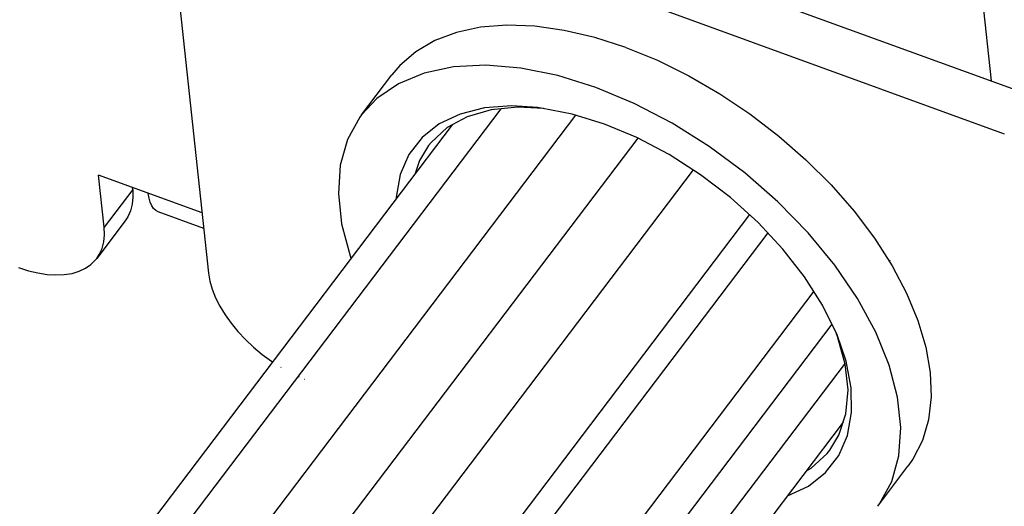
# Model space of a CAD drawing. Units: inches. Extents: x 0.2 to 21.8, y 0.7 to 16.3.
# Drawn here: x 1.4 to 2.5, y 5.2 to 5.8 of the extents above; entities that cross this region are included whole.
import ezdxf

# ---------------------------------------------------------------- set-up
doc = ezdxf.new("R2010")
doc.units = ezdxf.units.IN
doc.header["$MEASUREMENT"] = 0

# ---------------------------------------------------------------- blocks, each defined once
blk = doc.blocks.new('SE220')
at = {"color": 7, "linetype": 'Continuous'}
for p, q in [((1.4964, 5.592), (1.4956, 5.5835)), ((1.4961, 5.601), (1.4964, 5.592)), ((1.4956, 5.5835), (1.4936, 5.5757)), ((1.4903, 5.5686), (1.4872, 5.5639)), ((1.4936, 5.5757), (1.4903, 5.5686))]:
    blk.add_line(p, q, dxfattribs=at)
blk = doc.blocks.new('SE219')
blk.add_blockref('SE220', (0, 0))
blk = doc.blocks.new('SE252')
at = {"color": 7, "linetype": 'Continuous'}
for p, q in [((1.5156, 5.5909), (1.5147, 5.5965)), ((1.5169, 5.586), (1.5156, 5.5909)), ((1.5187, 5.5819), (1.5169, 5.586)), ((1.521, 5.5785), (1.5187, 5.5819)), ((1.5236, 5.5761), (1.521, 5.5785)), ((1.5265, 5.5745), (1.5236, 5.5761))]:
    blk.add_line(p, q, dxfattribs=at)
blk = doc.blocks.new('SE251')
blk.add_blockref('SE252', (0, 0))
blk = doc.blocks.new('SE268')
at = {"color": 7, "linetype": 'Continuous'}
for p, q in [((1.3607, 5.5084), (1.3723, 5.5047)), ((1.44, 5.5076), (1.4466, 5.5121)), ((1.4466, 5.5121), (1.4521, 5.5176)), ((1.4521, 5.5176), (1.4534, 5.5192)), ((1.3723, 5.5047), (1.3836, 5.502)), ((1.3836, 5.502), (1.3945, 5.5003)), ((1.3945, 5.5003), (1.405, 5.4996)), ((1.405, 5.4996), (1.4149, 5.5001)), ((1.4149, 5.5001), (1.4241, 5.5015)), ((1.4241, 5.5015), (1.4325, 5.5041)), ((1.4325, 5.5041), (1.44, 5.5076))]:
    blk.add_line(p, q, dxfattribs=at)
blk = doc.blocks.new('SE267')
blk.add_blockref('SE268', (0, 0))
blk = doc.blocks.new('SE270')
at = {"color": 7, "linetype": 'Continuous'}
for p, q in [((2.398, 5.5106), (2.4153, 5.478)), ((2.4153, 5.478), (2.4287, 5.4457)), ((2.4287, 5.4457), (2.4381, 5.4141)), ((2.4381, 5.4141), (2.4433, 5.3837)), ((2.4433, 5.3837), (2.4444, 5.3548)), ((2.4444, 5.3548), (2.4413, 5.3278)), ((2.4413, 5.3278), (2.4341, 5.3031)), ((2.4341, 5.3031), (2.4227, 5.2808)), ((2.4227, 5.2808), (2.4169, 5.2725))]:
    blk.add_line(p, q, dxfattribs=at)
blk = doc.blocks.new('SE269')
blk.add_blockref('SE270', (0, 0))
blk = doc.blocks.new('SE272')
at = {"color": 7, "linetype": 'Continuous'}
for p, q in [((2.095, 5.6627), (2.0564, 5.6788)), ((2.1334, 5.6425), (2.095, 5.6627)), ((2.1706, 5.6186), (2.1334, 5.6425)), ((2.206, 5.5916), (2.1706, 5.6186)), ((2.2388, 5.562), (2.206, 5.5916)), ((2.2684, 5.5304), (2.2388, 5.562)), ((2.2941, 5.4975), (2.2684, 5.5304)), ((2.3155, 5.4639), (2.2941, 5.4975)), ((2.3328, 5.4285), (2.3155, 5.4639))]:
    blk.add_line(p, q, dxfattribs=at)
blk = doc.blocks.new('SE271')
blk.add_blockref('SE272', (0, 0))
blk = doc.blocks.new('SE284')
at = {"color": 7, "linetype": 'Continuous'}
for p, q in [((1.4626, 5.5473), (1.4622, 5.5563)), ((1.4617, 5.5388), (1.4626, 5.5473)), ((1.4597, 5.531), (1.4617, 5.5388)), ((1.4534, 5.5192), (1.4564, 5.5239)), ((1.4564, 5.5239), (1.4597, 5.531))]:
    blk.add_line(p, q, dxfattribs=at)
blk = doc.blocks.new('SE283')
blk.add_blockref('SE284', (0, 0))
blk = doc.blocks.new('SE316')
at = {"color": 7, "linetype": 'Continuous'}
for p, q in [((1.8474, 5.6532), (1.8367, 5.6354)), ((1.8367, 5.6354), (1.8317, 5.62))]:
    blk.add_line(p, q, dxfattribs=at)
blk = doc.blocks.new('SE315')
blk.add_blockref('SE316', (0, 0))
blk = doc.blocks.new('SE350')
at = {"color": 7, "linetype": 'Continuous'}
for p, q in [((1.7658, 5.6868), (1.7512, 5.6603)), ((1.768, 5.6898), (1.7658, 5.6868)), ((1.7512, 5.6603), (1.7427, 5.6299)), ((1.7427, 5.6299), (1.7404, 5.5964)), ((1.7404, 5.5964), (1.7443, 5.5602)), ((1.7443, 5.5602), (1.7543, 5.5222)), ((1.7543, 5.5222), (1.7554, 5.5194))]:
    blk.add_line(p, q, dxfattribs=at)
blk = doc.blocks.new('SE349')
blk.add_blockref('SE350', (0, 0))
blk = doc.blocks.new('SE356')
at = {"color": 7, "linetype": 'Continuous'}
for p, q in [((1.9812, 5.6978), (1.9769, 5.6984)), ((2.0182, 5.6906), (1.9812, 5.6978)), ((2.0564, 5.6788), (2.0182, 5.6906))]:
    blk.add_line(p, q, dxfattribs=at)
blk = doc.blocks.new('SE355')
blk.add_blockref('SE356', (0, 0))
blk = doc.blocks.new('SE358')
at = {"color": 7, "linetype": 'Continuous'}
for p, q in [((1.8771, 5.7466), (1.8423, 5.7393)), ((1.9157, 5.7486), (1.8771, 5.7466)), ((1.9572, 5.7451), (1.9157, 5.7486)), ((2.0009, 5.7363), (1.9572, 5.7451)), ((1.8423, 5.7393), (1.8117, 5.7267)), ((2.046, 5.7222), (2.0009, 5.7363)), ((1.8117, 5.7267), (1.786, 5.7091)), ((1.786, 5.7091), (1.768, 5.6898))]:
    blk.add_line(p, q, dxfattribs=at)
blk = doc.blocks.new('SE357')
blk.add_blockref('SE358', (0, 0))
blk = doc.blocks.new('SE360')
at = {"color": 7, "linetype": 'Continuous'}
for p, q in [((1.9092, 5.7936), (1.8806, 5.7875)), ((1.9403, 5.796), (1.9092, 5.7936)), ((1.9736, 5.7949), (1.9403, 5.796)), ((2.0086, 5.79), (1.9736, 5.7949)), ((2.0449, 5.7816), (2.0086, 5.79)), ((1.8549, 5.7778), (1.8324, 5.7647)), ((1.8806, 5.7875), (1.8549, 5.7778)), ((2.082, 5.7697), (2.0449, 5.7816)), ((1.8324, 5.7647), (1.8134, 5.7484)), ((1.8134, 5.7484), (1.8039, 5.7373))]:
    blk.add_line(p, q, dxfattribs=at)
blk = doc.blocks.new('SE359')
blk.add_blockref('SE360', (0, 0))
blk = doc.blocks.new('SE362')
at = {"color": 7, "linetype": 'Continuous'}
for p, q in [((2.082, 5.7697), (2.1194, 5.7545)), ((2.1194, 5.7545), (2.1567, 5.7361)), ((2.1567, 5.7361), (2.1935, 5.7148)), ((2.1935, 5.7148), (2.2292, 5.6909)), ((2.2292, 5.6909), (2.2634, 5.6646)), ((2.2634, 5.6646), (2.2957, 5.6364)), ((2.2957, 5.6364), (2.3257, 5.6065)), ((2.3257, 5.6065), (2.353, 5.5753)), ((2.353, 5.5753), (2.3772, 5.5432))]:
    blk.add_line(p, q, dxfattribs=at)
blk = doc.blocks.new('SE361')
blk.add_blockref('SE362', (0, 0))
blk = doc.blocks.new('SE462')
at = {"color": 7, "linetype": 'Continuous'}
for p, q in [((2.3424, 5.3939), (2.3333, 5.4264)), ((2.3457, 5.3631), (2.3424, 5.3939)), ((2.3432, 5.3347), (2.3457, 5.3631)), ((2.3349, 5.3095), (2.3432, 5.3347)), ((2.3242, 5.2917), (2.3349, 5.3095))]:
    blk.add_line(p, q, dxfattribs=at)
blk = doc.blocks.new('SE461')
blk.add_blockref('SE462', (0, 0))
blk = doc.blocks.new('SE494')
at = {"color": 7, "linetype": 'Continuous'}
for p, q in [((2.0916, 5.7033), (2.046, 5.7222)), ((2.1368, 5.6797), (2.0916, 5.7033)), ((2.1809, 5.652), (2.1368, 5.6797)), ((2.2231, 5.6207), (2.1809, 5.652)), ((2.2624, 5.5864), (2.2231, 5.6207)), ((2.2983, 5.5496), (2.2624, 5.5864)), ((2.33, 5.5111), (2.2983, 5.5496)), ((2.3569, 5.4717), (2.33, 5.5111)), ((2.3786, 5.4319), (2.3569, 5.4717)), ((2.3946, 5.3927), (2.3786, 5.4319)), ((2.4046, 5.3546), (2.3946, 5.3927)), ((2.4085, 5.3185), (2.4046, 5.3546)), ((2.4062, 5.2849), (2.4085, 5.3185)), ((2.3977, 5.2546), (2.4062, 5.2849)), ((2.3831, 5.228), (2.3977, 5.2546)), ((2.3809, 5.225), (2.3831, 5.228))]:
    blk.add_line(p, q, dxfattribs=at)
blk = doc.blocks.new('SE493')
blk.add_blockref('SE494', (0, 0))
blk = doc.blocks.new('SE536')
at = {"color": 7, "linetype": 'Continuous'}
for p, q in [((2.3021, 5.2703), (2.3211, 5.2878)), ((2.3211, 5.2878), (2.3242, 5.2917)), ((2.2962, 5.2672), (2.3021, 5.2703))]:
    blk.add_line(p, q, dxfattribs=at)
blk = doc.blocks.new('SE535')
blk.add_blockref('SE536', (0, 0))
blk = doc.blocks.new('SE548')
at = {"color": 7, "linetype": 'Continuous'}
for p, q in [((2.3435, 5.3973), (2.3328, 5.4285)), ((2.3495, 5.3658), (2.3435, 5.3973)), ((2.35, 5.3362), (2.3495, 5.3658)), ((2.3451, 5.3092), (2.35, 5.3362)), ((2.3347, 5.2854), (2.3451, 5.3092)), ((2.3191, 5.2653), (2.3347, 5.2854)), ((2.2987, 5.2491), (2.3191, 5.2653)), ((2.2738, 5.2374), (2.2987, 5.2491)), ((2.2736, 5.2373), (2.2738, 5.2374))]:
    blk.add_line(p, q, dxfattribs=at)
blk = doc.blocks.new('SE547')
blk.add_blockref('SE548', (0, 0))
blk = doc.blocks.new('SE578')
at = {"color": 7, "linetype": 'Continuous'}
for p, q in [((1.9217, 5.6957), (1.8935, 5.6875)), ((1.9535, 5.6989), (1.9217, 5.6957)), ((1.9839, 5.6973), (1.9535, 5.6989)), ((1.8935, 5.6875), (1.8696, 5.6745)), ((1.8696, 5.6745), (1.8505, 5.657)), ((1.8505, 5.657), (1.8474, 5.6532))]:
    blk.add_line(p, q, dxfattribs=at)
blk = doc.blocks.new('SE577')
blk.add_blockref('SE578', (0, 0))
blk = doc.blocks.new('SE580')
at = {"color": 7, "linetype": 'Continuous'}
for p, q in [((1.9141, 5.6979), (1.8852, 5.6907)), ((1.9463, 5.7003), (1.9141, 5.6979)), ((1.9769, 5.6984), (1.9463, 5.7003)), ((1.8852, 5.6907), (1.8603, 5.679)), ((1.8603, 5.679), (1.8398, 5.6629)), ((1.8398, 5.6629), (1.8242, 5.6427)), ((1.8242, 5.6427), (1.8139, 5.6189)), ((1.8139, 5.6189), (1.8089, 5.5919)), ((1.8089, 5.5919), (1.8089, 5.59))]:
    blk.add_line(p, q, dxfattribs=at)
blk = doc.blocks.new('SE579')
blk.add_blockref('SE580', (0, 0))
blk = doc.blocks.new('SE756')
at = {"color": 7, "linetype": 'Continuous'}
for p, q in [((1.5862, 5.5019), (1.5878, 5.4924)), ((1.5878, 5.4924), (1.5906, 5.4826)), ((1.5906, 5.4826), (1.5946, 5.4726)), ((1.5946, 5.4726), (1.5997, 5.4625)), ((1.5997, 5.4625), (1.6059, 5.4523)), ((1.6059, 5.4523), (1.613, 5.4423)), ((1.613, 5.4423), (1.6211, 5.4324)), ((1.6211, 5.4324), (1.63, 5.4229)), ((1.63, 5.4229), (1.6397, 5.4138)), ((1.6397, 5.4138), (1.65, 5.4052)), ((1.65, 5.4052), (1.6608, 5.3973)), ((1.6608, 5.3973), (1.6621, 5.3964)), ((1.672, 5.39), (1.6724, 5.3898)), ((1.6934, 5.3787), (1.6939, 5.3785)), ((1.6997, 5.3761), (1.7003, 5.3758))]:
    blk.add_line(p, q, dxfattribs=at)
blk = doc.blocks.new('SE755')
blk.add_blockref('SE756', (0, 0))

msp = doc.modelspace()

# ---------------------------------------------------------------- linework, layer by layer
at = {"color": 7, "linetype": 'Continuous'}
for p, q in [((1.6625, 6.0404), (2.5652, 5.7118)), ((1.6286, 5.9957), (2.5313, 5.6671)), ((1.5387, 5.9441), (1.5862, 5.5019)), ((2.5004, 5.8711), (2.5156, 5.7299)), ((1.768, 5.6898), (1.8039, 5.7373)), ((1.9334, 5.6969), (1.4338, 5.038)), ((2.0221, 5.6894), (1.5078, 5.0111)), ((1.8754, 5.6777), (1.3662, 5.0061)), ((2.0959, 5.6622), (1.5818, 4.9842)), ((1.4622, 5.5563), (1.4555, 5.6181)), ((1.5786, 5.5733), (1.4555, 5.6181)), ((2.1616, 5.6244), (1.6557, 4.9572)), ((1.4961, 5.601), (1.4958, 5.6034)), ((1.4961, 5.601), (1.4622, 5.5563)), ((1.5805, 5.5548), (1.5265, 5.5745)), ((2.2286, 5.5713), (1.7238, 4.9056)), ((1.4872, 5.5639), (1.4534, 5.5192)), ((2.2504, 5.5497), (1.736, 4.8715)), ((2.3772, 5.5432), (2.398, 5.5106)), ((2.396, 5.5162), (2.394, 5.5169)), ((2.305, 5.4804), (1.8042, 4.8198)), ((2.3265, 5.4414), (1.8105, 4.761)), ((2.3333, 5.4264), (2.3315, 5.4311)), ((2.3421, 5.3949), (1.8168, 4.7021)), ((2.34, 5.3249), (1.8231, 4.6433)), ((2.3809, 5.225), (2.4169, 5.2725))]:
    msp.add_line(p, q, dxfattribs=at)

# ---------------------------------------------------------------- block references
for name in ['SE359', 'SE361', 'SE357', 'SE493', 'SE579', 'SE577', 'SE355', 'SE349', 'SE271', 'SE315', 'SE219', 'SE251', 'SE283', 'SE267', 'SE269', 'SE755', 'SE547', 'SE461', 'SE535']:
    msp.add_blockref(name, (0, 0))

doc.saveas('drawing.dxf')
